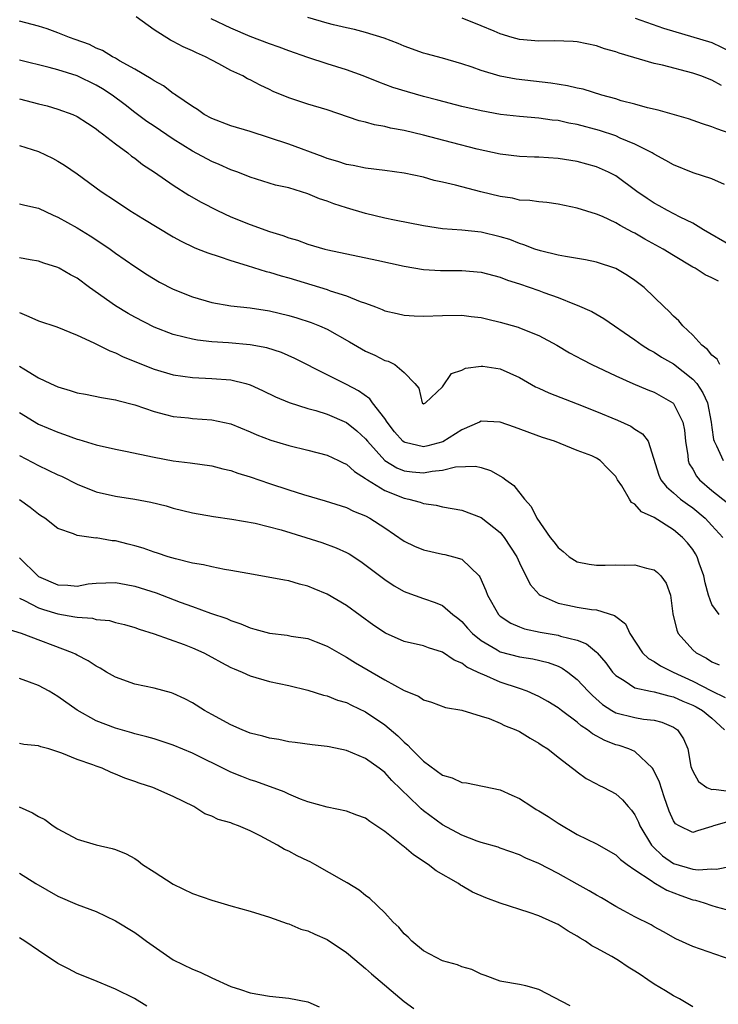
# Model space of a CAD drawing. Units: inches. Extents: x 2529000 to 2532000, y 1545000 to 1548000.
# Drawn here: x 2529827 to 2529900, y 1546648 to 1546751 of the extents above; entities that cross this region are included whole.
import ezdxf

# ---------------------------------------------------------------- set-up
doc = ezdxf.new("R2010")
doc.units = ezdxf.units.IN
doc.header["$MEASUREMENT"] = 0
doc.layers.add('LD25291545_2ft', color=143, linetype='Continuous')

msp = doc.modelspace()

# ---------------------------------------------------------------- linework, layer by layer
at = {"layer": 'LD25291545_2ft'}
for points, elevation in [([(2529899.67, 1546723.67), (2529899, 1546724.01), (2529898.31, 1546724.31), (2529897.25, 1546725), (2529897, 1546725.13), (2529895, 1546726.33), (2529893.94, 1546727), (2529892.04, 1546728.04), (2529891, 1546728.64), (2529890.76, 1546728.76), (2529890.31, 1546729), (2529889.45, 1546729.45), (2529889, 1546729.74), (2529887.63, 1546730.37), (2529887, 1546730.63), (2529885, 1546731.24), (2529883, 1546731.66), (2529881.84, 1546731.84), (2529881, 1546731.9), (2529880.06, 1546732.06), (2529879, 1546732.1), (2529878.28, 1546732.28), (2529877, 1546732.46), (2529874.96, 1546732.96), (2529872.34, 1546733.66), (2529871, 1546733.97), (2529870.13, 1546734.13), (2529869, 1546734.46), (2529867, 1546734.9), (2529865, 1546735.18), (2529863, 1546735.43), (2529861.69, 1546735.69), (2529861, 1546735.8), (2529860.11, 1546736.11), (2529859, 1546736.42), (2529858.59, 1546736.59), (2529855, 1546737.92), (2529851, 1546739.22), (2529849, 1546739.82), (2529847, 1546740.58), (2529846.23, 1546741), (2529845.51, 1546741.51), (2529845, 1546741.81), (2529843.27, 1546743), (2529843.12, 1546743.12), (2529843, 1546743.19), (2529841.97, 1546743.97), (2529841, 1546744.49), (2529840.71, 1546744.71), (2529839, 1546745.71), (2529837.41, 1546746.59), (2529837, 1546746.84), (2529836.68, 1546747), (2529835.65, 1546747.65), (2529835, 1546747.91), (2529834.28, 1546748.28), (2529832.8, 1546748.8), (2529832.2, 1546749), (2529831, 1546749.49), (2529829.9, 1546749.9), (2529829, 1546750.17), (2529827, 1546750.71)], 7872), ([(2529901, 1546727.32), (2529898.12, 1546729), (2529897, 1546729.69), (2529895.69, 1546730.31), (2529894.38, 1546731), (2529893.5, 1546731.5), (2529893, 1546731.77), (2529892.26, 1546732.26), (2529891.21, 1546733), (2529889, 1546734.62), (2529888.24, 1546735), (2529887, 1546735.54), (2529885, 1546736.1), (2529883, 1546736.42), (2529881, 1546736.54), (2529880.54, 1546736.54), (2529879, 1546736.62), (2529877, 1546736.87), (2529874.6, 1546737.4), (2529871.93, 1546738.07), (2529869, 1546738.86), (2529867, 1546739.34), (2529865.59, 1546739.59), (2529865, 1546739.74), (2529863.92, 1546739.92), (2529863, 1546740.19), (2529862.33, 1546740.33), (2529859, 1546741.47), (2529857, 1546742.08), (2529855, 1546742.73), (2529853.39, 1546743.39), (2529853, 1546743.59), (2529852.03, 1546744.03), (2529851, 1546744.6), (2529850.72, 1546744.72), (2529850.25, 1546745), (2529849, 1546745.58), (2529847.73, 1546746.27), (2529847, 1546746.64), (2529846.36, 1546747), (2529845.41, 1546747.41), (2529845, 1546747.62), (2529844.03, 1546748.03), (2529843, 1546748.6), (2529842.73, 1546748.73), (2529841, 1546749.8), (2529839.15, 1546751.15)], 7874), ([(2529900.3, 1546733.7), (2529899, 1546734.32), (2529897.06, 1546734.94), (2529895, 1546735.75), (2529894.22, 1546736.22), (2529893, 1546736.86), (2529892.78, 1546737), (2529891, 1546737.9), (2529889.45, 1546738.55), (2529889, 1546738.76), (2529887.33, 1546739.33), (2529885, 1546739.97), (2529884.11, 1546740.11), (2529883, 1546740.36), (2529882.41, 1546740.41), (2529881, 1546740.6), (2529879, 1546740.78), (2529877.01, 1546741.01), (2529875, 1546741.36), (2529873, 1546741.83), (2529870.49, 1546742.49), (2529869, 1546742.87), (2529867.34, 1546743.34), (2529865.82, 1546743.82), (2529864.36, 1546744.36), (2529862.76, 1546745), (2529861, 1546745.65), (2529859, 1546746.27), (2529857, 1546746.91), (2529855, 1546747.63), (2529854.01, 1546748.01), (2529853, 1546748.36), (2529851, 1546749.12), (2529849, 1546749.96), (2529846.93, 1546750.93)], 7876), ([(2529901, 1546738.98), (2529899.5, 1546739.5), (2529899, 1546739.72), (2529898.02, 1546740.02), (2529896.55, 1546740.55), (2529893.43, 1546741.43), (2529892.32, 1546741.68), (2529891, 1546742.07), (2529889.58, 1546742.42), (2529889, 1546742.61), (2529887.55, 1546743), (2529885.62, 1546743.62), (2529885, 1546743.75), (2529883.99, 1546743.99), (2529882.26, 1546744.26), (2529880.45, 1546744.45), (2529878.66, 1546744.66), (2529876.98, 1546744.98), (2529875, 1546745.58), (2529874.09, 1546745.91), (2529873, 1546746.27), (2529871, 1546746.84), (2529869.3, 1546747.3), (2529869, 1546747.39), (2529867, 1546748.11), (2529866.37, 1546748.37), (2529864.92, 1546748.92), (2529863, 1546749.53), (2529861.85, 1546749.85), (2529861, 1546750.02), (2529859.67, 1546750.33), (2529859, 1546750.51), (2529857, 1546751.09)], 7878), ([(2529900, 1546744), (2529899, 1546744.56), (2529897.86, 1546745), (2529897, 1546745.29), (2529893.88, 1546746.12), (2529893, 1546746.31), (2529889.36, 1546747.36), (2529889, 1546747.51), (2529887.83, 1546747.82), (2529887, 1546748.14), (2529885, 1546748.54), (2529884.58, 1546748.58), (2529882.65, 1546748.65), (2529881, 1546748.62), (2529879, 1546748.8), (2529878.25, 1546749), (2529877, 1546749.39), (2529876.35, 1546749.65), (2529875, 1546750.23), (2529873.02, 1546751.02)], 7880), ([(2529891.03, 1546751.03), (2529893.97, 1546749.97), (2529899, 1546748.49), (2529901, 1546747.5)], 7882), ([(2529899.84, 1546715), (2529899.55, 1546715.55), (2529899, 1546715.96), (2529898.55, 1546716.55), (2529897.96, 1546717), (2529897, 1546718.03), (2529895.96, 1546719), (2529895.55, 1546719.55), (2529895, 1546720.03), (2529894.53, 1546720.53), (2529894.02, 1546721), (2529893, 1546722.01), (2529891.94, 1546723), (2529891.42, 1546723.42), (2529891, 1546723.73), (2529890.24, 1546724.24), (2529889, 1546724.96), (2529887, 1546725.63), (2529885.87, 1546725.87), (2529883.79, 1546726.21), (2529883, 1546726.37), (2529881.19, 1546726.81), (2529880.59, 1546727), (2529879.45, 1546727.45), (2529879, 1546727.57), (2529877.98, 1546727.98), (2529877, 1546728.28), (2529875, 1546728.75), (2529873, 1546728.95), (2529871, 1546729.11), (2529869, 1546729.42), (2529865.99, 1546730.01), (2529865, 1546730.22), (2529863, 1546730.7), (2529861, 1546731.28), (2529859.7, 1546731.7), (2529859, 1546731.98), (2529858.22, 1546732.22), (2529857, 1546732.76), (2529855, 1546733.36), (2529853.64, 1546733.64), (2529851, 1546734.49), (2529849.73, 1546735), (2529849, 1546735.25), (2529847.79, 1546735.79), (2529847, 1546736.09), (2529845, 1546737.17), (2529843, 1546738.43), (2529841, 1546739.77), (2529840.27, 1546740.27), (2529839, 1546741.2), (2529837.99, 1546741.99), (2529836.66, 1546743), (2529835.66, 1546743.66), (2529835, 1546744.04), (2529833, 1546745), (2529831, 1546745.65), (2529830.1, 1546745.9), (2529827, 1546746.66)], 7870), ([(2529827, 1546742.64), (2529829, 1546742.09), (2529829.88, 1546741.88), (2529831, 1546741.56), (2529832.55, 1546741), (2529833, 1546740.8), (2529834.08, 1546740.08), (2529835, 1546739.5), (2529835.27, 1546739.27), (2529835.64, 1546739), (2529837, 1546737.93), (2529838.27, 1546737), (2529838.67, 1546736.67), (2529839, 1546736.44), (2529839.81, 1546735.81), (2529841.05, 1546735), (2529843, 1546733.64), (2529844.61, 1546732.61), (2529845.89, 1546731.89), (2529847.61, 1546731), (2529849, 1546730.35), (2529851, 1546729.54), (2529853, 1546728.82), (2529854.4, 1546728.4), (2529855, 1546728.16), (2529855.91, 1546727.91), (2529857, 1546727.51), (2529858.77, 1546727), (2529859.08, 1546726.92), (2529864.16, 1546725.84), (2529867, 1546725.21), (2529869, 1546724.87), (2529870.77, 1546724.77), (2529873, 1546724.77), (2529875, 1546724.59), (2529877, 1546724.06), (2529877.76, 1546723.76), (2529879, 1546723.37), (2529881, 1546722.69), (2529881.51, 1546722.49), (2529883, 1546721.97), (2529884.73, 1546721.27), (2529885, 1546721.18), (2529886.51, 1546720.51), (2529887.77, 1546719.77), (2529891, 1546717.55), (2529891.76, 1546717), (2529892.52, 1546716.52), (2529893, 1546716.28), (2529893.77, 1546715.77), (2529895, 1546715.06), (2529897, 1546713.48), (2529897.42, 1546713), (2529898.06, 1546712.06), (2529898.53, 1546711), (2529898.94, 1546709), (2529899, 1546708.45), (2529899.18, 1546707.18), (2529899.23, 1546707), (2529899.47, 1546706.53), (2529900.16, 1546705)], 7868), ([(2529827, 1546737.76), (2529829, 1546737.15), (2529830.44, 1546736.44), (2529831, 1546736.14), (2529831.71, 1546735.71), (2529833, 1546734.84), (2529835.52, 1546733), (2529837, 1546732), (2529838.49, 1546731), (2529839.83, 1546730.17), (2529843, 1546728.26), (2529843.81, 1546727.81), (2529845.16, 1546727.16), (2529845.6, 1546727), (2529846.6, 1546726.6), (2529847.76, 1546726.24), (2529849, 1546725.81), (2529850.7, 1546725.3), (2529852.67, 1546724.67), (2529853, 1546724.6), (2529854.21, 1546724.21), (2529855, 1546723.99), (2529859, 1546722.79), (2529859.33, 1546722.67), (2529861, 1546722.14), (2529862.44, 1546721.56), (2529863, 1546721.38), (2529864.01, 1546721), (2529864.72, 1546720.72), (2529865, 1546720.59), (2529866.28, 1546720.28), (2529867, 1546720.11), (2529868.04, 1546720.04), (2529869, 1546720.01), (2529871, 1546720.09), (2529873, 1546720.11), (2529873.97, 1546719.97), (2529875, 1546719.87), (2529875.69, 1546719.69), (2529877, 1546719.41), (2529878.86, 1546718.86), (2529879, 1546718.82), (2529881, 1546718), (2529882.88, 1546717), (2529884.21, 1546716.21), (2529885.51, 1546715.51), (2529886.51, 1546715), (2529889, 1546713.81), (2529890.77, 1546713), (2529892.34, 1546712.34), (2529893, 1546712.1), (2529893.71, 1546711.71), (2529894.93, 1546711), (2529895, 1546710.94), (2529895.97, 1546709), (2529896.15, 1546708.15), (2529896.25, 1546707), (2529896.48, 1546705.52), (2529896.53, 1546705), (2529896.65, 1546704.65), (2529897, 1546704.1), (2529897.39, 1546703.39), (2529897.71, 1546703), (2529899, 1546701.88), (2529900.61, 1546700.61)], 7866), ([(2529827, 1546731.72), (2529827.57, 1546731.57), (2529829, 1546731.24), (2529830.52, 1546730.52), (2529831, 1546730.32), (2529833, 1546729.2), (2529834.38, 1546728.38), (2529835.59, 1546727.59), (2529836.43, 1546727), (2529837, 1546726.58), (2529839, 1546725.19), (2529840.32, 1546724.32), (2529841.57, 1546723.57), (2529843, 1546722.82), (2529845, 1546722.02), (2529847, 1546721.44), (2529849, 1546721.09), (2529851, 1546720.88), (2529853, 1546720.56), (2529855, 1546720.08), (2529855.84, 1546719.84), (2529857.35, 1546719.35), (2529858.22, 1546719), (2529859, 1546718.65), (2529861.34, 1546717.34), (2529863, 1546716.38), (2529863.96, 1546715.96), (2529865, 1546715.4), (2529865.33, 1546715.33), (2529866.05, 1546715), (2529867, 1546714.16), (2529868.13, 1546713), (2529868.52, 1546712.52), (2529868.89, 1546711), (2529869, 1546710.9), (2529869.23, 1546711), (2529871, 1546712.66), (2529871.93, 1546714.07), (2529873, 1546714.39), (2529873.39, 1546714.61), (2529875, 1546714.83), (2529875.19, 1546714.81), (2529877, 1546714.53), (2529879, 1546713.63), (2529880.67, 1546712.67), (2529881, 1546712.53), (2529882.04, 1546712.04), (2529885, 1546710.9), (2529887, 1546710.11), (2529889.2, 1546709.2), (2529890.58, 1546708.58), (2529891, 1546708.27), (2529891.79, 1546707.79), (2529892.38, 1546707), (2529893.49, 1546703.49), (2529893.7, 1546703), (2529894.27, 1546702.27), (2529895, 1546701.65), (2529895.72, 1546701), (2529896.45, 1546700.45), (2529897, 1546700.08), (2529898.31, 1546699), (2529899, 1546698.26), (2529900.14, 1546697)], 7864), ([(2529899.74, 1546689), (2529899, 1546690.01), (2529898.63, 1546691), (2529898.29, 1546692.29), (2529898.16, 1546693), (2529897.68, 1546694.32), (2529897.46, 1546695), (2529897.29, 1546695.3), (2529897, 1546695.74), (2529896.45, 1546696.45), (2529895.94, 1546697), (2529895, 1546697.79), (2529893, 1546699.07), (2529891.68, 1546699.68), (2529891, 1546700.48), (2529890.63, 1546700.63), (2529890.44, 1546701), (2529889.64, 1546702.36), (2529889.2, 1546703), (2529889, 1546703.35), (2529888.17, 1546704.17), (2529887.39, 1546705), (2529887, 1546705.26), (2529886.52, 1546705.48), (2529885, 1546706.05), (2529882.65, 1546707), (2529881.4, 1546707.4), (2529878.49, 1546708.49), (2529877, 1546709.01), (2529875, 1546709.09), (2529874.84, 1546709), (2529873, 1546708.18), (2529871.04, 1546706.96), (2529869.48, 1546706.52), (2529869, 1546706.42), (2529867.12, 1546706.88), (2529867, 1546706.9), (2529866.88, 1546707), (2529865.99, 1546707.99), (2529865.23, 1546709), (2529865, 1546709.36), (2529863.72, 1546711), (2529863.43, 1546711.43), (2529862.26, 1546712.26), (2529861, 1546712.92), (2529859, 1546713.9), (2529855.63, 1546715.63), (2529854.25, 1546716.25), (2529852.74, 1546716.74), (2529851, 1546717.05), (2529848.76, 1546717.24), (2529847, 1546717.35), (2529845.52, 1546717.52), (2529845, 1546717.62), (2529844.15, 1546717.85), (2529843, 1546718.11), (2529841, 1546718.87), (2529839, 1546719.92), (2529838.31, 1546720.31), (2529837, 1546721.1), (2529834.3, 1546723), (2529833, 1546723.97), (2529832.31, 1546724.31), (2529831.13, 1546725), (2529831, 1546725.07), (2529829.53, 1546725.53), (2529829, 1546725.75), (2529828.12, 1546725.88), (2529827, 1546726.09)], 7862), ([(2529827, 1546720.39), (2529828, 1546720), (2529829, 1546719.54), (2529830.9, 1546718.9), (2529833, 1546718.03), (2529834.74, 1546717.26), (2529836.4, 1546716.4), (2529837, 1546716.22), (2529837.8, 1546715.8), (2529841, 1546714.51), (2529843, 1546713.93), (2529845, 1546713.64), (2529847, 1546713.55), (2529849, 1546713.38), (2529850.53, 1546713), (2529851, 1546712.86), (2529852.29, 1546712.29), (2529853.64, 1546711.64), (2529855.05, 1546711.05), (2529857, 1546710.42), (2529857.81, 1546710.19), (2529859, 1546709.81), (2529861, 1546708.97), (2529862.1, 1546708.1), (2529863, 1546707.27), (2529863.21, 1546707), (2529865, 1546705), (2529866.23, 1546704.23), (2529867, 1546703.94), (2529867.84, 1546703.84), (2529869, 1546703.73), (2529869.91, 1546703.91), (2529871, 1546703.99), (2529872.33, 1546704.33), (2529874.41, 1546704.41), (2529875, 1546704.27), (2529875.97, 1546703.97), (2529877.25, 1546703.25), (2529877.56, 1546703), (2529878.4, 1546702.4), (2529879.52, 1546701), (2529880.22, 1546700.22), (2529880.81, 1546699), (2529882.2, 1546697), (2529882.55, 1546696.55), (2529883, 1546695.94), (2529883.53, 1546695.53), (2529884.15, 1546695), (2529885, 1546694.46), (2529886.23, 1546694.23), (2529887, 1546694.11), (2529887.89, 1546694.11), (2529889, 1546694.15), (2529889.88, 1546694.12), (2529891, 1546694.16), (2529892.19, 1546693.81), (2529893, 1546693.63), (2529893.35, 1546693.35), (2529893.69, 1546693), (2529894.25, 1546692.25), (2529894.71, 1546691), (2529894.94, 1546689.06), (2529895.34, 1546687.34), (2529895.49, 1546687), (2529897, 1546685.32), (2529897.37, 1546685), (2529898.43, 1546684.43), (2529899, 1546684.06), (2529899.76, 1546683.76)], 7860), ([(2529827, 1546714.83), (2529827.47, 1546714.53), (2529829, 1546713.61), (2529830.24, 1546713), (2529831, 1546712.66), (2529832.28, 1546712.28), (2529833, 1546712.04), (2529833.89, 1546711.89), (2529835.55, 1546711.55), (2529837, 1546711.33), (2529837.24, 1546711.24), (2529839, 1546710.79), (2529841, 1546710.09), (2529842.2, 1546709.8), (2529843, 1546709.57), (2529844.57, 1546709.43), (2529845, 1546709.37), (2529847, 1546709.25), (2529849, 1546708.81), (2529851, 1546707.99), (2529851.69, 1546707.69), (2529853.13, 1546707.13), (2529855, 1546706.57), (2529857, 1546706.09), (2529859, 1546705.56), (2529860.19, 1546705), (2529860.73, 1546704.73), (2529861, 1546704.62), (2529861.85, 1546703.85), (2529863, 1546703.14), (2529863.07, 1546703.07), (2529863.18, 1546703), (2529865, 1546701.87), (2529867, 1546701.1), (2529867.5, 1546701), (2529868.68, 1546700.68), (2529869, 1546700.54), (2529870.35, 1546700.35), (2529871, 1546700.18), (2529873, 1546699.83), (2529875, 1546699.07), (2529877, 1546697.5), (2529877.42, 1546697), (2529878.73, 1546695), (2529879, 1546694.37), (2529880.11, 1546692.11), (2529881.05, 1546691.05), (2529881.13, 1546691), (2529883, 1546690.17), (2529884.03, 1546689.97), (2529885, 1546689.75), (2529886.49, 1546689.51), (2529887, 1546689.47), (2529888.89, 1546688.89), (2529889, 1546688.78), (2529890.01, 1546688.01), (2529890.48, 1546687), (2529891.79, 1546685), (2529892.41, 1546684.41), (2529893, 1546684.1), (2529893.65, 1546683.65), (2529894.98, 1546683), (2529897, 1546682.06), (2529898.96, 1546681.04), (2529900.37, 1546680.37)], 7858), ([(2529827, 1546710), (2529829, 1546708.78), (2529831, 1546707.94), (2529831.71, 1546707.71), (2529833, 1546707.23), (2529833.18, 1546707.18), (2529835, 1546706.64), (2529837, 1546706.18), (2529838.02, 1546705.98), (2529841, 1546705.34), (2529843, 1546704.98), (2529844.77, 1546704.77), (2529847, 1546704.46), (2529848.15, 1546704.15), (2529849, 1546703.97), (2529849.7, 1546703.7), (2529851, 1546703.3), (2529853, 1546702.61), (2529855, 1546701.96), (2529856.53, 1546701.47), (2529858.81, 1546700.81), (2529861, 1546700.12), (2529861.74, 1546699.74), (2529863, 1546699.24), (2529863.45, 1546699), (2529865, 1546698), (2529867, 1546696.63), (2529868.09, 1546696.09), (2529869, 1546695.71), (2529871, 1546695.26), (2529871.23, 1546695.23), (2529872.13, 1546695), (2529873, 1546694.74), (2529874.8, 1546693), (2529874.89, 1546692.89), (2529875.5, 1546691.5), (2529875.66, 1546691), (2529876.82, 1546689), (2529877, 1546688.83), (2529878.08, 1546688.08), (2529879, 1546687.7), (2529879.51, 1546687.51), (2529881.15, 1546687.16), (2529883, 1546686.83), (2529883.27, 1546686.73), (2529885, 1546686.3), (2529885.95, 1546685.95), (2529887, 1546685.08), (2529887.08, 1546685), (2529887.97, 1546683.97), (2529888.67, 1546683), (2529889, 1546682.65), (2529889.87, 1546682.13), (2529891, 1546681.37), (2529892.63, 1546681), (2529893, 1546680.94), (2529894.53, 1546680.53), (2529895, 1546680.43), (2529895.98, 1546679.98), (2529897, 1546679.56), (2529897.37, 1546679.37), (2529898.02, 1546679), (2529899, 1546678.19), (2529900.32, 1546677)], 7856), ([(2529827, 1546705.53), (2529829, 1546704.47), (2529830.01, 1546704.01), (2529831, 1546703.52), (2529831.37, 1546703.37), (2529833, 1546702.53), (2529835, 1546701.75), (2529837, 1546701.31), (2529839, 1546701), (2529840.68, 1546700.68), (2529842.28, 1546700.28), (2529843, 1546700.06), (2529845, 1546699.56), (2529847.17, 1546699.17), (2529849.08, 1546698.92), (2529851.53, 1546698.47), (2529854.22, 1546697.78), (2529856.79, 1546697), (2529858.46, 1546696.46), (2529859.93, 1546695.93), (2529861, 1546695.42), (2529861.28, 1546695.28), (2529862.49, 1546694.49), (2529865, 1546692.62), (2529865.98, 1546691.98), (2529867, 1546691.39), (2529867.27, 1546691.27), (2529869, 1546690.65), (2529870.24, 1546690.24), (2529871, 1546689.92), (2529872.08, 1546689), (2529872.6, 1546688.6), (2529873, 1546688.26), (2529873.58, 1546687.58), (2529874.1, 1546687), (2529875, 1546686.27), (2529876.69, 1546685.31), (2529877, 1546685.12), (2529879, 1546684.58), (2529880.37, 1546684.37), (2529881.98, 1546683.98), (2529883, 1546683.6), (2529883.42, 1546683.42), (2529884.02, 1546683), (2529885, 1546682.24), (2529886.14, 1546681), (2529886.57, 1546680.57), (2529887.63, 1546679.62), (2529888.61, 1546679), (2529889, 1546678.77), (2529891, 1546678.27), (2529891.89, 1546678.11), (2529893, 1546678.01), (2529893.8, 1546677.8), (2529895, 1546677.28), (2529895.43, 1546677), (2529896.06, 1546676.06), (2529896.5, 1546675), (2529896.82, 1546673.18), (2529896.87, 1546673), (2529897, 1546672.69), (2529897.6, 1546671.6), (2529898.48, 1546671), (2529899, 1546670.78), (2529899.19, 1546670.81), (2529901, 1546670.57)], 7854), ([(2529901, 1546667.54), (2529899.16, 1546667), (2529899, 1546666.93), (2529897.51, 1546666.49), (2529897, 1546666.31), (2529895.61, 1546667), (2529895.22, 1546667.22), (2529895, 1546667.53), (2529894.54, 1546668.54), (2529894.03, 1546670.03), (2529893.55, 1546671.55), (2529892.9, 1546672.9), (2529892.83, 1546673), (2529891, 1546674.73), (2529890.38, 1546675), (2529889.35, 1546675.35), (2529889, 1546675.44), (2529887.87, 1546675.87), (2529886.57, 1546676.57), (2529886.06, 1546677), (2529885.42, 1546677.42), (2529885, 1546677.79), (2529883.35, 1546679), (2529883, 1546679.28), (2529881.94, 1546679.94), (2529881, 1546680.46), (2529880.64, 1546680.64), (2529879.8, 1546681), (2529879, 1546681.29), (2529877, 1546681.95), (2529875.3, 1546682.7), (2529875, 1546682.81), (2529874.64, 1546683), (2529873.52, 1546683.52), (2529873, 1546683.92), (2529872.22, 1546684.22), (2529871, 1546685.06), (2529869.52, 1546685.52), (2529869, 1546685.72), (2529867, 1546686.19), (2529865.05, 1546687.05), (2529863.86, 1546687.86), (2529861, 1546689.91), (2529859, 1546691.1), (2529857.65, 1546691.65), (2529857, 1546691.95), (2529856.13, 1546692.13), (2529855, 1546692.48), (2529854.55, 1546692.55), (2529852.88, 1546692.88), (2529850.76, 1546693.24), (2529849, 1546693.58), (2529848.32, 1546693.68), (2529847, 1546693.95), (2529846.15, 1546694.15), (2529845, 1546694.34), (2529843.23, 1546694.77), (2529842.47, 1546695), (2529841.37, 1546695.37), (2529841, 1546695.48), (2529839.88, 1546695.88), (2529839, 1546696.14), (2529838.32, 1546696.32), (2529837, 1546696.64), (2529836.66, 1546696.66), (2529835, 1546696.95), (2529834.94, 1546696.94), (2529833, 1546697.19), (2529832.63, 1546697.37), (2529831, 1546697.92), (2529829.64, 1546699), (2529829.24, 1546699.24), (2529829, 1546699.41), (2529828.12, 1546700.12), (2529827, 1546700.9)], 7852), ([(2529827, 1546694.89), (2529828.92, 1546693), (2529829, 1546692.94), (2529831, 1546692.07), (2529832.05, 1546692.05), (2529833, 1546691.95), (2529834.16, 1546692.16), (2529835, 1546692.25), (2529837, 1546692.31), (2529838.1, 1546692.1), (2529839, 1546691.94), (2529841.24, 1546691.24), (2529843.72, 1546690.28), (2529845, 1546689.81), (2529846.86, 1546689.14), (2529848.57, 1546688.57), (2529849, 1546688.37), (2529850.02, 1546688.02), (2529851, 1546687.59), (2529851.47, 1546687.47), (2529853, 1546687.04), (2529854.83, 1546686.83), (2529855.25, 1546686.75), (2529857, 1546686.48), (2529857.86, 1546686.14), (2529859, 1546685.71), (2529860.71, 1546684.71), (2529861, 1546684.56), (2529861.95, 1546683.95), (2529865, 1546682.19), (2529867, 1546681.08), (2529868.48, 1546680.48), (2529869, 1546680.1), (2529869.86, 1546679.86), (2529871.31, 1546679.31), (2529873, 1546679.02), (2529875, 1546678.4), (2529875.84, 1546678.16), (2529877, 1546677.68), (2529877.45, 1546677.45), (2529878.63, 1546677), (2529879, 1546676.82), (2529880.11, 1546676.11), (2529881, 1546675.61), (2529881.35, 1546675.35), (2529881.94, 1546675), (2529883, 1546674.13), (2529884.52, 1546673), (2529884.78, 1546672.78), (2529885, 1546672.63), (2529885.92, 1546671.92), (2529887, 1546671.38), (2529887.24, 1546671.24), (2529887.77, 1546671), (2529889, 1546670.32), (2529889.7, 1546669.7), (2529890.28, 1546669), (2529890.65, 1546668.65), (2529891, 1546668.15), (2529891.37, 1546667.37), (2529891.5, 1546667), (2529892.73, 1546665), (2529892.85, 1546664.85), (2529893.88, 1546663.88), (2529895, 1546663.09), (2529897, 1546662.51), (2529897.57, 1546662.43), (2529899, 1546662.54), (2529899.49, 1546662.51), (2529901, 1546662.8)], 7850), ([(2529827, 1546690.7), (2529827.54, 1546690.46), (2529829, 1546689.69), (2529829.5, 1546689.5), (2529831, 1546689.06), (2529832.76, 1546688.76), (2529833, 1546688.7), (2529834.59, 1546688.59), (2529835, 1546688.48), (2529836.36, 1546688.36), (2529837, 1546688.17), (2529837.94, 1546687.94), (2529839, 1546687.63), (2529839.45, 1546687.45), (2529841.01, 1546686.99), (2529844.14, 1546685.86), (2529845, 1546685.52), (2529846.17, 1546685), (2529847, 1546684.56), (2529848, 1546684), (2529849, 1546683.48), (2529849.33, 1546683.33), (2529850.18, 1546683), (2529851, 1546682.62), (2529853, 1546682.03), (2529855, 1546681.61), (2529857, 1546681.13), (2529858.61, 1546680.61), (2529859, 1546680.54), (2529860.09, 1546680.09), (2529861, 1546679.82), (2529861.54, 1546679.54), (2529863, 1546678.85), (2529865, 1546677.5), (2529866.35, 1546676.35), (2529867, 1546675.71), (2529867.4, 1546675.4), (2529867.74, 1546675), (2529869, 1546673.73), (2529871, 1546672.27), (2529871.99, 1546671.99), (2529873, 1546671.52), (2529873.49, 1546671.49), (2529877, 1546670.76), (2529878.19, 1546670.19), (2529879, 1546669.85), (2529880.27, 1546669), (2529880.72, 1546668.72), (2529881, 1546668.57), (2529881.96, 1546667.96), (2529883, 1546667.27), (2529885, 1546666.12), (2529887, 1546665.12), (2529889, 1546663.98), (2529889.5, 1546663.5), (2529890.19, 1546663), (2529891, 1546662.44), (2529892.69, 1546661.31), (2529893.05, 1546661.05), (2529893.15, 1546661), (2529894.3, 1546660.3), (2529895.76, 1546659.76), (2529897, 1546659.32), (2529897.28, 1546659.28), (2529898.18, 1546659), (2529899, 1546658.71), (2529899.43, 1546658.57), (2529901, 1546658.15)], 7848), ([(2529901, 1546653.08), (2529897, 1546654.47), (2529895.26, 1546655.26), (2529893.98, 1546655.98), (2529893, 1546656.5), (2529892.69, 1546656.69), (2529891, 1546657.54), (2529889.83, 1546658.17), (2529889, 1546658.62), (2529887.51, 1546659.51), (2529887, 1546659.79), (2529886.24, 1546660.24), (2529885, 1546660.94), (2529883, 1546662.05), (2529881, 1546663.08), (2529879.65, 1546663.65), (2529879, 1546663.99), (2529877, 1546664.68), (2529876.77, 1546664.77), (2529875, 1546665.26), (2529874.6, 1546665.4), (2529873, 1546666.03), (2529871, 1546667.11), (2529869, 1546668.57), (2529868.76, 1546668.76), (2529868.52, 1546669), (2529865.73, 1546671.73), (2529865, 1546672.55), (2529864.4, 1546673), (2529863, 1546674), (2529861, 1546674.85), (2529859.21, 1546675.21), (2529859, 1546675.27), (2529857.44, 1546675.44), (2529855.67, 1546675.67), (2529855, 1546675.74), (2529853.97, 1546675.97), (2529853, 1546676.11), (2529852.33, 1546676.33), (2529851, 1546676.66), (2529850.17, 1546677), (2529849, 1546677.5), (2529847, 1546678.57), (2529846.24, 1546679), (2529845, 1546679.8), (2529844.22, 1546680.22), (2529843, 1546680.78), (2529842.83, 1546680.83), (2529841, 1546681.31), (2529839, 1546681.75), (2529837, 1546682.47), (2529836.05, 1546683), (2529835.4, 1546683.4), (2529835, 1546683.6), (2529834.16, 1546684.16), (2529833, 1546684.76), (2529832.85, 1546684.85), (2529832.53, 1546685), (2529827.24, 1546687), (2529825.53, 1546687.53)], 7846), ([(2529897, 1546648.19), (2529895.62, 1546649), (2529895, 1546649.31), (2529894.16, 1546649.84), (2529893, 1546650.53), (2529892.35, 1546651), (2529891.53, 1546651.53), (2529891, 1546651.9), (2529890.31, 1546652.31), (2529889.3, 1546653), (2529888.58, 1546653.42), (2529887, 1546654.29), (2529886.53, 1546654.53), (2529885.87, 1546655), (2529885.31, 1546655.31), (2529885, 1546655.53), (2529884.04, 1546656.04), (2529883, 1546656.73), (2529882.47, 1546657), (2529881, 1546657.65), (2529880.01, 1546657.99), (2529877, 1546658.97), (2529875.51, 1546659.51), (2529874.11, 1546660.11), (2529873, 1546660.77), (2529872.85, 1546660.85), (2529872.64, 1546661), (2529870.32, 1546662.32), (2529869.49, 1546663), (2529867.97, 1546663.98), (2529867, 1546664.82), (2529866.89, 1546664.89), (2529865, 1546666.41), (2529863.44, 1546667.44), (2529863, 1546667.79), (2529862.1, 1546668.1), (2529861, 1546668.54), (2529859, 1546668.95), (2529857, 1546669.51), (2529856.22, 1546669.78), (2529855, 1546670.3), (2529854.53, 1546670.53), (2529851.6, 1546671.6), (2529851, 1546671.79), (2529850.13, 1546672.13), (2529849, 1546672.6), (2529848.72, 1546672.72), (2529845, 1546674.57), (2529843, 1546675.39), (2529841, 1546676.04), (2529840.26, 1546676.26), (2529839, 1546676.58), (2529838.69, 1546676.69), (2529837, 1546677.15), (2529835, 1546677.93), (2529833.02, 1546679.02), (2529831, 1546680.46), (2529830.09, 1546681), (2529829, 1546681.6), (2529828.04, 1546681.96), (2529827, 1546682.33)], 7844), ([(2529884.28, 1546648.28), (2529881, 1546649.98), (2529879.65, 1546650.35), (2529879, 1546650.5), (2529877.17, 1546650.83), (2529877, 1546650.85), (2529875.44, 1546651.44), (2529875, 1546651.57), (2529874.05, 1546652.05), (2529873, 1546652.35), (2529872.55, 1546652.55), (2529871, 1546652.97), (2529869, 1546654.02), (2529867.79, 1546655), (2529867.42, 1546655.42), (2529867, 1546655.78), (2529866.46, 1546656.46), (2529865.86, 1546657), (2529865, 1546657.94), (2529863.44, 1546659.45), (2529863, 1546659.76), (2529862.32, 1546660.33), (2529861.07, 1546661.07), (2529860.76, 1546661.24), (2529857.73, 1546663), (2529857.25, 1546663.25), (2529857, 1546663.35), (2529855.89, 1546663.89), (2529855, 1546664.37), (2529854.56, 1546664.56), (2529853.84, 1546665), (2529852.03, 1546665.97), (2529851, 1546666.47), (2529849.79, 1546667), (2529849.21, 1546667.21), (2529849, 1546667.31), (2529847.67, 1546667.67), (2529847, 1546668.02), (2529846.27, 1546668.27), (2529845.13, 1546669), (2529843, 1546670.04), (2529840.87, 1546671), (2529839.46, 1546671.46), (2529839, 1546671.62), (2529837.96, 1546671.96), (2529837, 1546672.39), (2529836.55, 1546672.55), (2529835.61, 1546673), (2529835, 1546673.21), (2529834.65, 1546673.35), (2529833, 1546673.92), (2529831.43, 1546674.57), (2529830.05, 1546675), (2529829.23, 1546675.23), (2529829, 1546675.34), (2529827.47, 1546675.47), (2529827, 1546675.56)], 7842), ([(2529826.97, 1546668.97), (2529828.37, 1546668.37), (2529829, 1546667.98), (2529829.66, 1546667.66), (2529830.52, 1546667), (2529831, 1546666.68), (2529833, 1546665.61), (2529835, 1546665.02), (2529836.66, 1546664.66), (2529837, 1546664.55), (2529838.1, 1546664.1), (2529839, 1546663.59), (2529839.35, 1546663.35), (2529839.82, 1546663), (2529841, 1546662.21), (2529843, 1546660.95), (2529845, 1546659.97), (2529847, 1546659.26), (2529847.94, 1546659), (2529849, 1546658.68), (2529851, 1546658.13), (2529853, 1546657.52), (2529854.85, 1546656.85), (2529855, 1546656.82), (2529856.26, 1546656.26), (2529857, 1546656.09), (2529857.72, 1546655.72), (2529859, 1546655.19), (2529861, 1546653.83), (2529862.53, 1546652.53), (2529863, 1546652.17), (2529863.62, 1546651.62), (2529867, 1546648.74), (2529868, 1546648)], 7840), ([(2529827, 1546662.07), (2529828.72, 1546661), (2529831, 1546659.68), (2529833, 1546658.81), (2529835, 1546658.09), (2529837, 1546657.14), (2529839, 1546655.9), (2529839.53, 1546655.53), (2529840.21, 1546655), (2529843, 1546653.08), (2529845, 1546652.11), (2529845.8, 1546651.8), (2529847, 1546651.21), (2529849, 1546650.31), (2529849.98, 1546649.98), (2529851, 1546649.62), (2529853, 1546649.27), (2529855, 1546649.08), (2529857, 1546648.69), (2529858.18, 1546648.18)], 7838), ([(2529840.24, 1546648.24), (2529838.97, 1546649.03), (2529837, 1546650), (2529834.69, 1546651), (2529833, 1546651.64), (2529832.12, 1546652.12), (2529831, 1546652.67), (2529829, 1546654.05), (2529827.57, 1546655), (2529827, 1546655.36)], 7836)]:
    msp.add_lwpolyline(points, dxfattribs=dict(at, elevation=elevation))

doc.saveas('drawing.dxf')
